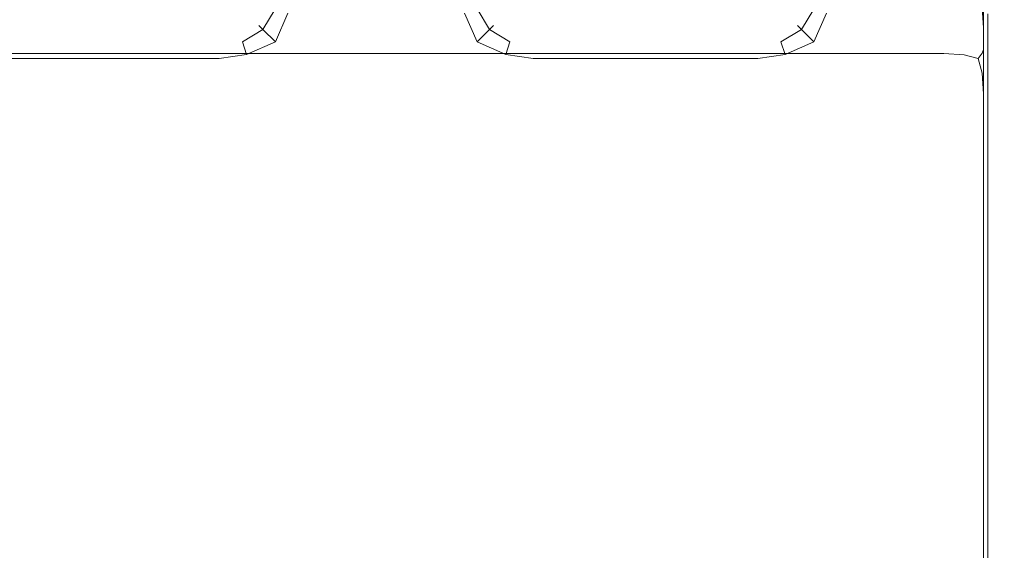
# Model space of a CAD drawing. Extents: x -700 to 700, y -70 to 40.
# Drawn here: x 682 to 700, y 9 to 19 of the extents above; entities that cross this region are included whole.
import ezdxf

# ---------------------------------------------------------------- set-up
doc = ezdxf.new("R2010")
doc.units = 0
doc.header["$LTSCALE"] = 500
doc.header["$MEASUREMENT"] = 0
doc.layers.add('NOVOTERM_CHROM_MAT', color=7, linetype='Continuous')

msp = doc.modelspace()

# ---------------------------------------------------------------- linework, layer by layer
at = {"layer": 'NOVOTERM_CHROM_MAT', "lineweight": 0}
for points, invisible_edges in [([(629.426, 19.677, 1910.21), (698.851, 19.677, 1910.21), (698.851, 18.659, 1900.99), (630.721, 18.659, 1900.99)], 15), ([(699.234, 18.582, 1901), (698.851, 18.659, 1900.99), (698.851, 19.677, 1910.21), (699.234, 19.599, 1910.2)], 15), ([(699.558, 18.364, 1901), (699.234, 18.582, 1901), (699.234, 19.599, 1910.2), (699.558, 19.381, 1910.2)], 15), ([(699.775, 18.038, 1901), (699.558, 18.364, 1901), (699.558, 19.381, 1910.2), (699.775, 19.055, 1910.2)], 13), ([(698.851, 18.787, 1911.2), (698.851, 19.153, 1911.12), (629.29, 19.152, 1911.12), (629.276, 18.787, 1911.2)], 15), ([(686.654, 18.793, 1), (686.654, 18.793, 1899), (686.871, 19.117, 1899), (686.871, 19.117, 1)], 15), ([(686.871, 19.117, 1899), (686.654, 18.793, 1899), (686.723, 18.723, 1899.41), (686.943, 19.086, 1899.39)], 9), ([(686.871, 19.117, 1), (686.943, 19.087, 0.613), (686.723, 18.723, 0.586), (686.654, 18.793, 1)], 11), ([(690.613, 19.117, 1899), (690.54, 19.086, 1899.39), (690.76, 18.723, 1899.41), (690.83, 18.793, 1899)], 15), ([(690.613, 19.117, 1), (690.83, 18.793, 1), (690.76, 18.723, 0.586), (690.54, 19.087, 0.613)], 9), ([(690.83, 18.793, 1899), (690.83, 18.793, 1), (690.613, 19.117, 1), (690.613, 19.117, 1899)], 15), ([(696.244, 18.793, 1), (696.244, 18.793, 1899), (696.461, 19.117, 1899), (696.461, 19.117, 1)], 15), ([(696.461, 19.117, 1899), (696.244, 18.793, 1899), (696.314, 18.723, 1899.41), (696.534, 19.086, 1899.39)], 9), ([(696.461, 19.117, 1), (696.534, 19.087, 0.613), (696.314, 18.723, 0.586), (696.244, 18.793, 1)], 15), ([(698.851, 18.787, 1911.2), (699.234, 18.777, 1911.12), (699.243, 19.153, 1911.05), (698.851, 19.153, 1911.12)], 15), ([(699.234, 18.777, 1911.12), (699.558, 18.752, 1910.91), (699.535, 19.105, 1910.88), (699.243, 19.153, 1911.05)], 13), ([(686.943, 19.087, 0.613), (687.169, 19.012, 0.288), (686.947, 18.5, 0.234), (686.723, 18.723, 0.586)], 9), ([(686.943, 19.086, 1899.39), (686.723, 18.723, 1899.41), (686.947, 18.5, 1899.77), (687.169, 19.012, 1899.71)], 13), ([(687.54, 19.018, 1899.93), (687.169, 19.012, 1899.71), (686.947, 18.5, 1899.77), (687.473, 18.502, 1899.95)], 15), ([(687.54, 19.018, 0.074), (687.473, 18.502, 0.051), (686.947, 18.5, 0.234), (687.169, 19.012, 0.288)], 15), ([(687.947, 19, 1900), (687.54, 19.018, 1899.93), (687.473, 18.502, 1899.95), (687.947, 18.5, 1900)], 15), ([(687.947, 19, 0), (687.947, 18.5, 0), (687.473, 18.502, 0.051), (687.54, 19.018, 0.074)], 15), ([(689.537, 19, 1900), (687.947, 19, 1900), (687.947, 18.5, 1900), (689.537, 18.5, 1900)], 15), ([(687.947, 19, 0), (689.537, 19, 0), (689.537, 18.5, 0), (687.947, 18.5, 0)], 15), ([(689.537, 19, 1900), (689.537, 18.5, 1900), (690.01, 18.502, 1899.95), (689.943, 19.018, 1899.93)], 15), ([(689.537, 19, 0), (689.943, 19.018, 0.074), (690.01, 18.502, 0.051), (689.537, 18.5, 0)], 15), ([(689.943, 19.018, 1899.93), (690.01, 18.502, 1899.95), (690.537, 18.5, 1899.77), (690.315, 19.012, 1899.71)], 15), ([(689.943, 19.018, 0.074), (690.315, 19.012, 0.288), (690.537, 18.5, 0.234), (690.01, 18.502, 0.051)], 15), ([(690.54, 19.087, 0.613), (690.76, 18.723, 0.586), (690.537, 18.5, 0.234), (690.315, 19.012, 0.288)], 13), ([(690.54, 19.086, 1899.39), (690.315, 19.012, 1899.71), (690.537, 18.5, 1899.77), (690.76, 18.723, 1899.41)], 13), ([(696.534, 19.087, 0.613), (696.759, 19.012, 0.288), (696.537, 18.5, 0.234), (696.314, 18.723, 0.586)], 13), ([(696.534, 19.086, 1899.39), (696.314, 18.723, 1899.41), (696.537, 18.5, 1899.77), (696.759, 19.012, 1899.71)], 13), ([(697.13, 19.018, 1899.93), (696.759, 19.012, 1899.71), (696.537, 18.5, 1899.77), (697.063, 18.502, 1899.95)], 15), ([(697.13, 19.018, 0.074), (697.063, 18.502, 0.051), (696.537, 18.5, 0.234), (696.759, 19.012, 0.288)], 15), ([(697.537, 19, 1900), (697.13, 19.018, 1899.93), (697.063, 18.502, 1899.95), (697.537, 18.5, 1900)], 15), ([(697.537, 19, 0), (697.537, 18.5, 0), (697.063, 18.502, 0.051), (697.13, 19.018, 0.074)], 15), ([(698.927, 19, 1900), (697.537, 19, 1900), (697.537, 18.5, 1900), (698.927, 18.5, 1900)], 15), ([(697.537, 19, 0), (698.927, 19, 0), (698.927, 18.5, 0), (697.537, 18.5, 0)], 15), ([(698.927, 19, 0), (699.314, 19, 0.076), (699.311, 18.5, 0.073), (698.927, 18.5, 0)], 15), ([(698.927, 19, 1900), (698.927, 18.5, 1900), (699.311, 18.5, 1899.93), (699.314, 19, 1899.92)], 15), ([(699.314, 19, 0.076), (699.634, 19, 0.293), (699.634, 18.5, 0.293), (699.311, 18.5, 0.073)], 13), ([(699.314, 19, 1899.92), (699.311, 18.5, 1899.93), (699.634, 18.5, 1899.71), (699.634, 19, 1899.71)], 15), ([(699.775, 18.715, 1910.58), (699.706, 19.105, 1910.59), (699.535, 19.105, 1910.88), (699.558, 18.752, 1910.91)], 15), ([(699.851, 19, 0.613), (699.854, 18.5, 0.616), (699.634, 18.5, 0.293), (699.634, 19, 0.293)], 15), ([(699.851, 19, 1899.39), (699.634, 19, 1899.71), (699.634, 18.5, 1899.71), (699.854, 18.5, 1899.38)], 13), ([(699.851, 18.671, 1910.2), (699.775, 19.055, 1910.2), (699.706, 19.105, 1910.59), (699.775, 18.715, 1910.58)], 15), ([(699.851, 17.654, 1901), (699.775, 18.038, 1901), (699.775, 19.055, 1910.2), (699.851, 18.671, 1910.2)], 15), ([(699.927, 19, 1), (699.927, 18.5, 1), (699.854, 18.5, 0.616), (699.851, 19, 0.613)], 15), ([(699.927, 19, 1899), (699.851, 19, 1899.39), (699.854, 18.5, 1899.38), (699.927, 18.5, 1899)], 15), ([(699.927, 19, 1), (699.927, 19, 1899), (699.927, 18.5, 1899), (699.927, 18.5, 1)], 15), ([(629.276, -27.738, 1911.2), (698.851, -27.738, 1911.2), (698.851, 18.787, 1911.2), (629.276, 18.787, 1911.2)], 15), ([(686.329, 18.576, 1), (686.329, 18.576, 1899), (686.654, 18.793, 1899), (686.654, 18.793, 1)], 11), ([(686.329, 18.576, 1899), (686.36, 18.503, 1899.39), (686.723, 18.723, 1899.41), (686.654, 18.793, 1899)], 15), ([(686.329, 18.576, 1), (686.654, 18.793, 1), (686.723, 18.723, 0.586), (686.36, 18.503, 0.613)], 11), ([(691.154, 18.576, 1899), (690.83, 18.793, 1899), (690.76, 18.723, 1899.41), (691.124, 18.503, 1899.39)], 9), ([(691.154, 18.576, 1), (691.124, 18.503, 0.613), (690.76, 18.723, 0.586), (690.83, 18.793, 1)], 15), ([(691.154, 18.576, 1899), (691.154, 18.576, 1), (690.83, 18.793, 1), (690.83, 18.793, 1899)], 11), ([(695.92, 18.576, 1), (695.92, 18.576, 1899), (696.244, 18.793, 1899), (696.244, 18.793, 1)], 11), ([(695.92, 18.576, 1899), (695.95, 18.503, 1899.39), (696.314, 18.723, 1899.41), (696.244, 18.793, 1899)], 15), ([(695.92, 18.576, 1), (696.244, 18.793, 1), (696.314, 18.723, 0.586), (695.95, 18.503, 0.613)], 9), ([(698.851, -27.738, 1911.2), (699.234, -27.727, 1911.12), (699.234, 18.777, 1911.12), (698.851, 18.787, 1911.2)], 15), ([(699.234, -27.727, 1911.12), (699.558, -27.702, 1910.91), (699.558, 18.752, 1910.91), (699.234, 18.777, 1911.12)], 13), ([(630.773, 18.543, 1900.61), (630.721, 18.659, 1900.99), (698.851, 18.659, 1900.99), (698.851, 18.542, 1900.61)], 15), ([(686.36, 18.503, 1899.39), (686.434, 18.278, 1899.71), (686.947, 18.5, 1899.77), (686.723, 18.723, 1899.41)], 13), ([(686.36, 18.503, 0.613), (686.723, 18.723, 0.586), (686.947, 18.5, 0.234), (686.434, 18.278, 0.288)], 15), ([(691.124, 18.503, 1899.39), (690.76, 18.723, 1899.41), (690.537, 18.5, 1899.77), (691.049, 18.278, 1899.71)], 13), ([(691.124, 18.503, 0.613), (691.049, 18.278, 0.288), (690.537, 18.5, 0.234), (690.76, 18.723, 0.586)], 13), ([(695.95, 18.503, 1899.39), (696.025, 18.278, 1899.71), (696.537, 18.5, 1899.77), (696.314, 18.723, 1899.41)], 13), ([(695.95, 18.503, 0.613), (696.314, 18.723, 0.586), (696.537, 18.5, 0.234), (696.025, 18.278, 0.288)], 13), ([(698.851, 18.659, 1900.99), (699.234, 18.582, 1901), (699.243, 18.471, 1900.6), (698.851, 18.542, 1900.61)], 15), ([(699.558, -27.702, 1910.91), (699.775, -27.665, 1910.58), (699.775, 18.715, 1910.58), (699.558, 18.752, 1910.91)], 15), ([(699.775, -27.665, 1910.58), (699.851, -27.621, 1910.2), (699.851, 18.671, 1910.2), (699.775, 18.715, 1910.58)], 15), ([(699.851, 18.671, 1910.2), (699.851, -27.621, 1910.2), (699.851, -26.605, 1901), (699.851, 17.654, 1901)], 15), ([(630.816, 18.295, 1900.29), (630.773, 18.543, 1900.61), (698.851, 18.542, 1900.61), (698.851, 18.295, 1900.28)], 15), ([(685.947, 18.5, 1899), (685.947, 18.5, 1), (641.127, 18.5, 1), (641.127, 18.5, 1899)], 15), ([(641.127, 18.424, 1899.38), (685.947, 18.424, 1899.38), (685.947, 18.5, 1899), (641.127, 18.5, 1899)], 15), ([(641.127, 18.5, 1), (685.947, 18.5, 1), (685.947, 18.424, 0.617), (641.127, 18.424, 0.617)], 15), ([(641.127, 18.207, 1899.71), (685.947, 18.207, 1899.71), (685.947, 18.424, 1899.38), (641.127, 18.424, 1899.38)], 15), ([(641.127, 18.424, 0.617), (685.947, 18.424, 0.617), (685.947, 18.207, 0.293), (641.127, 18.207, 0.293)], 11), ([(685.947, 18.5, 1), (685.947, 18.5, 1899), (686.329, 18.576, 1899), (686.329, 18.576, 1)], 15), ([(685.947, 18.5, 1899), (685.947, 18.424, 1899.38), (686.36, 18.503, 1899.39), (686.329, 18.576, 1899)], 15), ([(685.947, 18.5, 1), (686.329, 18.576, 1), (686.36, 18.503, 0.613), (685.947, 18.424, 0.617)], 15), ([(685.947, 18.424, 1899.38), (685.947, 18.207, 1899.71), (686.434, 18.278, 1899.71), (686.36, 18.503, 1899.39)], 13), ([(685.947, 18.424, 0.617), (686.36, 18.503, 0.613), (686.434, 18.278, 0.288), (685.947, 18.207, 0.293)], 13), ([(686.429, 17.906, 1899.93), (686.945, 17.973, 1899.95), (686.947, 18.5, 1899.77), (686.434, 18.278, 1899.71)], 15), ([(686.429, 17.907, 0.074), (686.434, 18.278, 0.288), (686.947, 18.5, 0.234), (686.945, 17.973, 0.051)], 15), ([(687.464, 17.982, 1899.99), (687.473, 18.502, 1899.95), (686.947, 18.5, 1899.77), (686.945, 17.973, 1899.95)], 15), ([(687.464, 17.982, 0.009), (686.945, 17.973, 0.051), (686.947, 18.5, 0.234), (687.473, 18.502, 0.051)], 15), ([(687.947, 18, 1900), (687.947, 18.5, 1900), (687.473, 18.502, 1899.95), (687.464, 17.982, 1899.99)], 15), ([(687.947, 18, 0), (687.464, 17.982, 0.009), (687.473, 18.502, 0.051), (687.947, 18.5, 0)], 15), ([(689.537, 18.5, 1900), (687.947, 18.5, 1900), (687.947, 18, 1900), (689.537, 18, 1900)], 15), ([(687.947, 18.5, 0), (689.537, 18.5, 0), (689.537, 18, 0), (687.947, 18, 0)], 15), ([(689.537, 18, 1900), (690.019, 17.982, 1899.99), (690.01, 18.502, 1899.95), (689.537, 18.5, 1900)], 15), ([(689.537, 18, 0), (689.537, 18.5, 0), (690.01, 18.502, 0.051), (690.019, 17.982, 0.009)], 15), ([(690.019, 17.982, 1899.99), (690.539, 17.973, 1899.95), (690.537, 18.5, 1899.77), (690.01, 18.502, 1899.95)], 15), ([(690.019, 17.982, 0.009), (690.01, 18.502, 0.051), (690.537, 18.5, 0.234), (690.539, 17.973, 0.051)], 15), ([(691.055, 17.906, 1899.93), (691.049, 18.278, 1899.71), (690.537, 18.5, 1899.77), (690.539, 17.973, 1899.95)], 15), ([(691.055, 17.907, 0.074), (690.539, 17.973, 0.051), (690.537, 18.5, 0.234), (691.049, 18.278, 0.288)], 15), ([(691.537, 18.424, 1899.38), (691.124, 18.503, 1899.39), (691.049, 18.278, 1899.71), (691.537, 18.207, 1899.71)], 13), ([(691.537, 18.424, 0.617), (691.537, 18.207, 0.293), (691.049, 18.278, 0.288), (691.124, 18.503, 0.613)], 13), ([(691.537, 18.5, 1899), (691.154, 18.576, 1899), (691.124, 18.503, 1899.39), (691.537, 18.424, 1899.38)], 15), ([(691.537, 18.5, 1), (691.537, 18.424, 0.617), (691.124, 18.503, 0.613), (691.154, 18.576, 1)], 15), ([(691.537, 18.5, 1899), (691.537, 18.5, 1), (691.154, 18.576, 1), (691.154, 18.576, 1899)], 15), ([(695.537, 18.5, 1899), (695.537, 18.5, 1), (691.537, 18.5, 1), (691.537, 18.5, 1899)], 15), ([(691.537, 18.424, 1899.38), (695.537, 18.424, 1899.38), (695.537, 18.5, 1899), (691.537, 18.5, 1899)], 15), ([(695.537, 18.424, 0.617), (691.537, 18.424, 0.617), (691.537, 18.5, 1), (695.537, 18.5, 1)], 15), ([(691.537, 18.207, 1899.71), (695.537, 18.207, 1899.71), (695.537, 18.424, 1899.38), (691.537, 18.424, 1899.38)], 15), ([(695.537, 18.207, 0.293), (691.537, 18.207, 0.293), (691.537, 18.424, 0.617), (695.537, 18.424, 0.617)], 15), ([(695.537, 18.5, 1), (695.537, 18.5, 1899), (695.92, 18.576, 1899), (695.92, 18.576, 1)], 15), ([(695.537, 18.5, 1899), (695.537, 18.424, 1899.38), (695.95, 18.503, 1899.39), (695.92, 18.576, 1899)], 15), ([(695.537, 18.5, 1), (695.92, 18.576, 1), (695.95, 18.503, 0.613), (695.537, 18.424, 0.617)], 15), ([(695.537, 18.424, 1899.38), (695.537, 18.207, 1899.71), (696.025, 18.278, 1899.71), (695.95, 18.503, 1899.39)], 13), ([(695.537, 18.424, 0.617), (695.95, 18.503, 0.613), (696.025, 18.278, 0.288), (695.537, 18.207, 0.293)], 13), ([(696.019, 17.906, 1899.93), (696.535, 17.973, 1899.95), (696.537, 18.5, 1899.77), (696.025, 18.278, 1899.71)], 15), ([(696.019, 17.907, 0.074), (696.025, 18.278, 0.288), (696.537, 18.5, 0.234), (696.535, 17.973, 0.051)], 15), ([(697.055, 17.982, 1899.99), (697.063, 18.502, 1899.95), (696.537, 18.5, 1899.77), (696.535, 17.973, 1899.95)], 15), ([(697.055, 17.982, 0.009), (696.535, 17.973, 0.051), (696.537, 18.5, 0.234), (697.063, 18.502, 0.051)], 15), ([(697.537, 18, 1900), (697.537, 18.5, 1900), (697.063, 18.502, 1899.95), (697.055, 17.982, 1899.99)], 15), ([(697.537, 18, 0), (697.055, 17.982, 0.009), (697.063, 18.502, 0.051), (697.537, 18.5, 0)], 15), ([(698.927, 18.5, 1900), (697.537, 18.5, 1900), (697.537, 18, 1900), (698.927, 18, 1900)], 15), ([(697.537, 18.5, 0), (698.927, 18.5, 0), (698.927, 18, 0), (697.537, 18, 0)], 15), ([(698.851, 18.542, 1900.61), (699.243, 18.471, 1900.6), (699.212, 18.272, 1900.31), (698.851, 18.295, 1900.28)], 11), ([(698.927, 18, 0), (698.927, 18.5, 0), (699.311, 18.5, 0.073), (699.314, 18, 0.076)], 15), ([(698.927, 18, 1900), (699.314, 18, 1899.92), (699.311, 18.5, 1899.93), (698.927, 18.5, 1900)], 15), ([(699.243, 18.471, 1900.6), (699.535, 18.302, 1900.63), (699.462, 18.205, 1900.39), (699.212, 18.272, 1900.31)], 9), ([(699.234, 18.582, 1901), (699.558, 18.364, 1901), (699.535, 18.302, 1900.63), (699.243, 18.471, 1900.6)], 13), ([(699.314, 18, 0.076), (699.311, 18.5, 0.073), (699.634, 18.5, 0.293), (699.634, 18, 0.293)], 15), ([(699.314, 18, 1899.92), (699.634, 18, 1899.71), (699.634, 18.5, 1899.71), (699.311, 18.5, 1899.93)], 13), ([(699.851, 18, 0.613), (699.634, 18, 0.293), (699.634, 18.5, 0.293), (699.854, 18.5, 0.616)], 13), ([(699.851, 18, 1899.39), (699.854, 18.5, 1899.38), (699.634, 18.5, 1899.71), (699.634, 18, 1899.71)], 15), ([(699.927, 18, 1), (699.851, 18, 0.613), (699.854, 18.5, 0.616), (699.927, 18.5, 1)], 15), ([(699.927, 18, 1899), (699.927, 18.5, 1899), (699.854, 18.5, 1899.38), (699.851, 18, 1899.39)], 15), ([(699.927, 18.5, 1), (699.927, 18.5, 1899), (699.927, 18, 1899), (699.927, 18, 1)], 15), ([(630.843, 17.949, 1900.08), (630.816, 18.295, 1900.29), (698.851, 18.295, 1900.28), (698.851, 17.948, 1900.07)], 13), ([(685.947, 17.882, 1899.92), (686.429, 17.906, 1899.93), (686.434, 18.278, 1899.71), (685.947, 18.207, 1899.71)], 15), ([(685.947, 17.883, 0.076), (685.947, 18.207, 0.293), (686.434, 18.278, 0.288), (686.429, 17.907, 0.074)], 13), ([(691.537, 17.882, 1899.92), (691.537, 18.207, 1899.71), (691.049, 18.278, 1899.71), (691.055, 17.906, 1899.93)], 13), ([(691.537, 17.883, 0.076), (691.055, 17.907, 0.074), (691.049, 18.278, 0.288), (691.537, 18.207, 0.293)], 15), ([(695.537, 17.882, 1899.92), (696.019, 17.906, 1899.93), (696.025, 18.278, 1899.71), (695.537, 18.207, 1899.71)], 15), ([(695.537, 17.883, 0.076), (695.537, 18.207, 0.293), (696.025, 18.278, 0.288), (696.019, 17.907, 0.074)], 13), ([(698.851, 17.948, 1900.07), (698.851, 18.295, 1900.28), (699.212, 18.272, 1900.31), (699.243, 17.962, 1900.14)], 15), ([(699.243, 17.962, 1900.14), (699.212, 18.272, 1900.31), (699.462, 18.205, 1900.39), (699.535, 17.947, 1900.32)], 11), ([(699.706, 18.005, 1900.61), (699.535, 17.947, 1900.32), (699.462, 18.205, 1900.39), (699.535, 18.302, 1900.63)], 15), ([(699.775, 18.038, 1901), (699.706, 18.005, 1900.61), (699.535, 18.302, 1900.63), (699.558, 18.364, 1901)], 15), ([(641.127, 17.882, 1899.92), (685.947, 17.882, 1899.92), (685.947, 18.207, 1899.71), (641.127, 18.207, 1899.71)], 11), ([(641.127, 18.207, 0.293), (685.947, 18.207, 0.293), (685.947, 17.883, 0.076), (641.127, 17.883, 0.076)], 15), ([(691.537, 17.882, 1899.92), (695.537, 17.882, 1899.92), (695.537, 18.207, 1899.71), (691.537, 18.207, 1899.71)], 11), ([(695.537, 17.883, 0.076), (691.537, 17.883, 0.076), (691.537, 18.207, 0.293), (695.537, 18.207, 0.293)], 11), ([(630.851, 17.55, 1900), (630.843, 17.949, 1900.08), (698.851, 17.948, 1900.07), (698.927, 17.5, 1900)], 15), ([(685.947, 17.5, 0), (685.947, 17.883, 0.076), (686.429, 17.907, 0.074), (686.447, 17.5, 0)], 15), ([(685.947, 17.5, 1900), (686.447, 17.5, 1900), (686.429, 17.906, 1899.93), (685.947, 17.882, 1899.92)], 15), ([(686.447, 17.5, 1900), (686.947, 17.5, 1900), (686.945, 17.973, 1899.95), (686.429, 17.906, 1899.93)], 15), ([(686.447, 17.5, 0), (686.429, 17.907, 0.074), (686.945, 17.973, 0.051), (686.947, 17.5, 0)], 15), ([(687.447, 17.5, 1900), (687.464, 17.982, 1899.99), (686.945, 17.973, 1899.95), (686.947, 17.5, 1900)], 15), ([(687.447, 17.5, 0), (686.947, 17.5, 0), (686.945, 17.973, 0.051), (687.464, 17.982, 0.009)], 15), ([(687.947, 17.5, 1900), (687.947, 18, 1900), (687.464, 17.982, 1899.99), (687.447, 17.5, 1900)], 15), ([(687.947, 17.5, 0), (687.447, 17.5, 0), (687.464, 17.982, 0.009), (687.947, 18, 0)], 15), ([(689.537, 18, 1900), (687.947, 18, 1900), (687.947, 17.5, 1900), (689.537, 17.5, 1900)], 15), ([(687.947, 18, 0), (689.537, 18, 0), (689.537, 17.5, 0), (687.947, 17.5, 0)], 15), ([(689.537, 17.5, 1900), (690.037, 17.5, 1900), (690.019, 17.982, 1899.99), (689.537, 18, 1900)], 15), ([(689.537, 17.5, 0), (689.537, 18, 0), (690.019, 17.982, 0.009), (690.037, 17.5, 0)], 15), ([(690.037, 17.5, 1900), (690.537, 17.5, 1900), (690.539, 17.973, 1899.95), (690.019, 17.982, 1899.99)], 15), ([(690.037, 17.5, 0), (690.019, 17.982, 0.009), (690.539, 17.973, 0.051), (690.537, 17.5, 0)], 15), ([(691.037, 17.5, 1900), (691.055, 17.906, 1899.93), (690.539, 17.973, 1899.95), (690.537, 17.5, 1900)], 15), ([(691.037, 17.5, 0), (690.537, 17.5, 0), (690.539, 17.973, 0.051), (691.055, 17.907, 0.074)], 15), ([(691.537, 17.5, 0), (691.037, 17.5, 0), (691.055, 17.907, 0.074), (691.537, 17.883, 0.076)], 15), ([(691.537, 17.5, 1900), (691.537, 17.882, 1899.92), (691.055, 17.906, 1899.93), (691.037, 17.5, 1900)], 15), ([(695.537, 17.5, 0), (695.537, 17.883, 0.076), (696.019, 17.907, 0.074), (696.037, 17.5, 0)], 15), ([(695.537, 17.5, 1900), (696.037, 17.5, 1900), (696.019, 17.906, 1899.93), (695.537, 17.882, 1899.92)], 15), ([(696.037, 17.5, 1900), (696.537, 17.5, 1900), (696.535, 17.973, 1899.95), (696.019, 17.906, 1899.93)], 15), ([(696.037, 17.5, 0), (696.019, 17.907, 0.074), (696.535, 17.973, 0.051), (696.537, 17.5, 0)], 15), ([(697.037, 17.5, 1900), (697.055, 17.982, 1899.99), (696.535, 17.973, 1899.95), (696.537, 17.5, 1900)], 15), ([(697.037, 17.5, 0), (696.537, 17.5, 0), (696.535, 17.973, 0.051), (697.055, 17.982, 0.009)], 15), ([(697.537, 17.5, 1900), (697.537, 18, 1900), (697.055, 17.982, 1899.99), (697.037, 17.5, 1900)], 15), ([(697.537, 17.5, 0), (697.037, 17.5, 0), (697.055, 17.982, 0.009), (697.537, 18, 0)], 15), ([(698.927, 18, 1900), (697.537, 18, 1900), (697.537, 17.5, 1900), (698.927, 17.5, 1900)], 15), ([(697.537, 18, 0), (698.927, 18, 0), (698.927, 17.5, 0), (697.537, 17.5, 0)], 15), ([(698.927, 17.5, 1900), (698.851, 17.948, 1900.07), (699.243, 17.962, 1900.14), (699.234, 17.556, 1900.08)], 15), ([(698.927, 17.5, 0), (698.927, 18, 0), (699.314, 18, 0.076), (699.31, 17.5, 0.076)], 15), ([(698.927, 17.5, 1900), (699.31, 17.5, 1899.92), (699.314, 18, 1899.92), (698.927, 18, 1900)], 15), ([(699.234, 17.556, 1900.08), (699.243, 17.962, 1900.14), (699.535, 17.947, 1900.32), (699.558, 17.579, 1900.29)], 11), ([(699.31, 17.5, 0.076), (699.314, 18, 0.076), (699.634, 18, 0.293), (699.634, 17.5, 0.293)], 15), ([(699.31, 17.5, 1899.92), (699.634, 17.5, 1899.71), (699.634, 18, 1899.71), (699.314, 18, 1899.92)], 13), ([(699.775, 17.614, 1900.62), (699.558, 17.579, 1900.29), (699.535, 17.947, 1900.32), (699.706, 18.005, 1900.61)], 15), ([(699.851, 17.5, 0.617), (699.634, 17.5, 0.293), (699.634, 18, 0.293), (699.851, 18, 0.613)], 13), ([(699.851, 17.5, 1899.38), (699.851, 18, 1899.39), (699.634, 18, 1899.71), (699.634, 17.5, 1899.71)], 15), ([(699.851, 17.654, 1901), (699.775, 17.614, 1900.62), (699.706, 18.005, 1900.61), (699.775, 18.038, 1901)], 15), ([(699.927, 17.5, 1), (699.851, 17.5, 0.617), (699.851, 18, 0.613), (699.927, 18, 1)], 15), ([(699.927, 17.5, 1899), (699.927, 18, 1899), (699.851, 18, 1899.39), (699.851, 17.5, 1899.38)], 15), ([(699.927, 18, 1), (699.927, 18, 1899), (699.927, 17.5, 1899), (699.927, 17.5, 1)], 15), ([(641.127, 17.883, 0.076), (685.947, 17.883, 0.076), (685.947, 17.5, 0), (641.127, 17.5, 0)], 15), ([(641.127, 17.5, 1900), (685.947, 17.5, 1900), (685.947, 17.882, 1899.92), (641.127, 17.882, 1899.92)], 15), ([(695.537, 17.5, 0), (691.537, 17.5, 0), (691.537, 17.883, 0.076), (695.537, 17.883, 0.076)], 15), ([(691.537, 17.5, 1900), (695.537, 17.5, 1900), (695.537, 17.882, 1899.92), (691.537, 17.882, 1899.92)], 15), ([(698.927, 17.5, 1900), (698.851, -26.5, 1900), (630.927, -26.5, 1900), (630.851, 17.55, 1900)], 15), ([(699.234, -26.507, 1900.08), (698.851, -26.5, 1900), (698.927, 17.5, 1900), (699.234, 17.556, 1900.08)], 15), ([(699.558, -26.53, 1900.29), (699.234, -26.507, 1900.08), (699.234, 17.556, 1900.08), (699.558, 17.579, 1900.29)], 15), ([(699.775, -26.564, 1900.62), (699.558, -26.53, 1900.29), (699.558, 17.579, 1900.29), (699.775, 17.614, 1900.62)], 13), ([(699.851, -26.605, 1901), (699.775, -26.564, 1900.62), (699.775, 17.614, 1900.62), (699.851, 17.654, 1901)], 15), ([(685.947, 17.5, 0), (685.947, 4.82, 0), (641.127, 4.82, 0), (641.127, 17.5, 0)], 15), ([(685.947, 4.82, 1900), (685.947, 17.5, 1900), (641.127, 17.5, 1900), (641.127, 4.82, 1900)], 15), ([(685.947, 17.5, 1900), (685.947, 4.82, 1900), (686.447, 4.82, 1900), (686.447, 17.5, 1900)], 15), ([(685.947, 4.82, 0), (685.947, 17.5, 0), (686.447, 17.5, 0), (686.447, 4.82, 0)], 15), ([(686.447, 17.5, 1900), (686.447, 4.82, 1900), (686.947, 4.82, 1900), (686.947, 17.5, 1900)], 15), ([(686.447, 4.82, 0), (686.447, 17.5, 0), (686.947, 17.5, 0), (686.947, 4.82, 0)], 15), ([(686.947, 17.5, 1900), (686.947, 4.82, 1900), (687.447, 4.82, 1900), (687.447, 17.5, 1900)], 15), ([(686.947, 4.82, 0), (686.947, 17.5, 0), (687.447, 17.5, 0), (687.447, 4.82, 0)], 15), ([(687.447, 17.5, 1900), (687.447, 4.82, 1900), (687.947, 4.82, 1900), (687.947, 17.5, 1900)], 15), ([(687.447, 4.82, 0), (687.447, 17.5, 0), (687.947, 17.5, 0), (687.947, 4.82, 0)], 15), ([(689.537, 17.5, 1900), (687.947, 17.5, 1900), (687.947, 4.82, 1900), (689.537, 4.82, 1900)], 15), ([(689.537, 4.82, 0), (687.947, 4.82, 0), (687.947, 17.5, 0), (689.537, 17.5, 0)], 15), ([(689.537, 4.82, 0), (689.537, 17.5, 0), (690.037, 17.5, 0), (690.037, 4.82, 0)], 15), ([(689.537, 17.5, 1900), (689.537, 4.82, 1900), (690.037, 4.82, 1900), (690.037, 17.5, 1900)], 15), ([(690.037, 4.82, 0), (690.037, 17.5, 0), (690.537, 17.5, 0), (690.537, 4.82, 0)], 15), ([(690.037, 17.5, 1900), (690.037, 4.82, 1900), (690.537, 4.82, 1900), (690.537, 17.5, 1900)], 15), ([(690.537, 4.82, 0), (690.537, 17.5, 0), (691.037, 17.5, 0), (691.037, 4.82, 0)], 15), ([(690.537, 17.5, 1900), (690.537, 4.82, 1900), (691.037, 4.82, 1900), (691.037, 17.5, 1900)], 15), ([(691.037, 4.82, 0), (691.037, 17.5, 0), (691.537, 17.5, 0), (691.537, 4.82, 0)], 15), ([(691.037, 17.5, 1900), (691.037, 4.82, 1900), (691.537, 4.82, 1900), (691.537, 17.5, 1900)], 15), ([(691.537, 17.5, 0), (695.537, 17.5, 0), (695.537, 4.82, 0), (691.537, 4.82, 0)], 15), ([(691.537, 4.82, 1900), (695.537, 4.82, 1900), (695.537, 17.5, 1900), (691.537, 17.5, 1900)], 15), ([(696.037, 17.5, 0), (696.037, 4.82, 0), (695.537, 4.82, 0), (695.537, 17.5, 0)], 15), ([(696.037, 4.82, 1900), (696.037, 17.5, 1900), (695.537, 17.5, 1900), (695.537, 4.82, 1900)], 15), ([(696.537, 17.5, 0), (696.537, 4.82, 0), (696.037, 4.82, 0), (696.037, 17.5, 0)], 15), ([(696.537, 4.82, 1900), (696.537, 17.5, 1900), (696.037, 17.5, 1900), (696.037, 4.82, 1900)], 15), ([(697.037, 17.5, 0), (697.037, 4.82, 0), (696.537, 4.82, 0), (696.537, 17.5, 0)], 15), ([(697.037, 4.82, 1900), (697.037, 17.5, 1900), (696.537, 17.5, 1900), (696.537, 4.82, 1900)], 15), ([(697.537, 17.5, 0), (697.537, 4.82, 0), (697.037, 4.82, 0), (697.037, 17.5, 0)], 15), ([(697.537, 4.82, 1900), (697.537, 17.5, 1900), (697.037, 17.5, 1900), (697.037, 4.82, 1900)], 15), ([(698.927, 17.5, 1900), (697.537, 17.5, 1900), (697.537, 4.82, 1900), (698.927, 4.82, 1900)], 15), ([(698.927, 4.82, 0), (697.537, 4.82, 0), (697.537, 17.5, 0), (698.927, 17.5, 0)], 15), ([(698.927, 17.5, 1900), (698.927, 4.82, 1900), (699.31, 4.82, 1899.92), (699.31, 17.5, 1899.92)], 15), ([(699.31, 17.5, 0.076), (699.31, 4.82, 0.076), (698.927, 4.82, 0), (698.927, 17.5, 0)], 15), ([(699.31, 17.5, 1899.92), (699.31, 4.82, 1899.92), (699.634, 4.82, 1899.71), (699.634, 17.5, 1899.71)], 11), ([(699.634, 17.5, 0.293), (699.634, 4.82, 0.293), (699.31, 4.82, 0.076), (699.31, 17.5, 0.076)], 15), ([(699.634, 17.5, 1899.71), (699.634, 4.82, 1899.71), (699.851, 4.82, 1899.38), (699.851, 17.5, 1899.38)], 15), ([(699.851, 17.5, 0.617), (699.851, 4.82, 0.617), (699.634, 4.82, 0.293), (699.634, 17.5, 0.293)], 11), ([(699.851, 17.5, 1899.38), (699.851, 4.82, 1899.38), (699.927, 4.82, 1899), (699.927, 17.5, 1899)], 15), ([(699.927, 17.5, 1), (699.927, 4.82, 1), (699.851, 4.82, 0.617), (699.851, 17.5, 0.617)], 15), ([(699.927, 4.82, 1899), (699.927, 4.82, 1), (699.927, 17.5, 1), (699.927, 17.5, 1899)], 15)]:
    msp.add_3dface(points, dxfattribs=dict(at, invisible_edges=invisible_edges))

doc.saveas('drawing.dxf')
